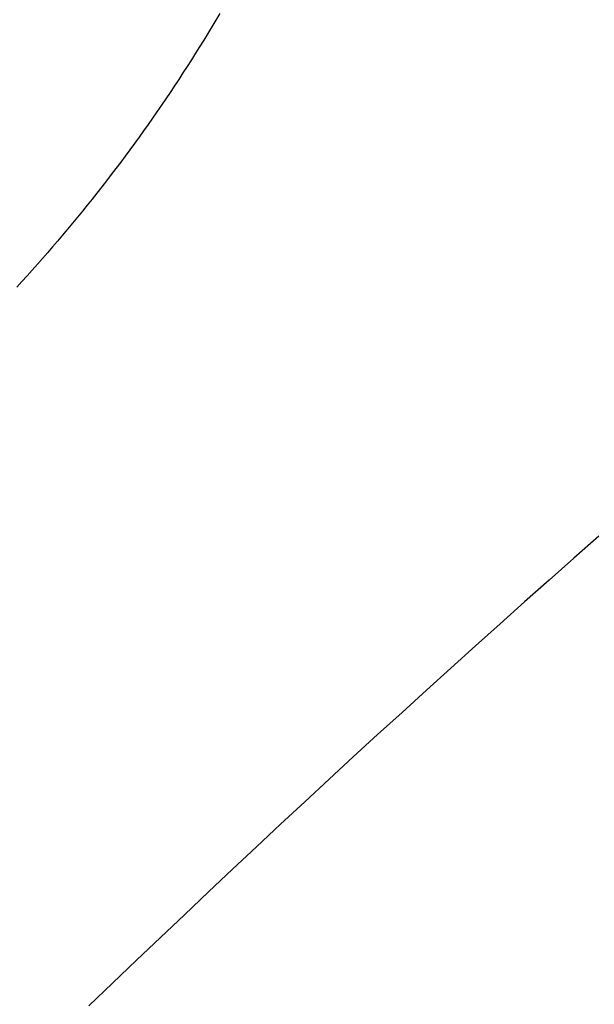
# Model space of a CAD drawing. Extents: x -18 to 233, y 18 to 302.
# Drawn here: x 58 to 58, y 143 to 144 of the extents above; entities that cross this region are included whole.
import ezdxf

# ---------------------------------------------------------------- set-up
doc = ezdxf.new("R2010")
doc.units = 0
doc.header["$MEASUREMENT"] = 0
doc.linetypes.add('PHANTOM', pattern=[12, 7, -1, 1, -1, 1, -1])
doc.layers.add('PIC11', color=7, linetype='CONTINUOUS')

msp = doc.modelspace()

# ---------------------------------------------------------------- linework, layer by layer
at = {"layer": 'PIC11', "color": 7, "linetype": 'Continuous'}
for p, q in [((58.20026, 143.93288), (58.19779, 143.92872)), ((58.1953, 143.92457), (58.19279, 143.92044)), ((58.19779, 143.92872), (58.1953, 143.92457)), ((58.19279, 143.92044), (58.19026, 143.91631)), ((58.18772, 143.9122), (58.18515, 143.9081)), ((58.19026, 143.91631), (58.18772, 143.9122)), ((58.18515, 143.9081), (58.18256, 143.90401)), ((58.17996, 143.89994), (58.17734, 143.89587)), ((58.18256, 143.90401), (58.17996, 143.89994)), ((58.17734, 143.89587), (58.1747, 143.89182)), ((58.17204, 143.88779), (58.16936, 143.88376)), ((58.1747, 143.89182), (58.17204, 143.88779)), ((58.16936, 143.88376), (58.16666, 143.87975)), ((58.16395, 143.87575), (58.16121, 143.87176)), ((58.16666, 143.87975), (58.16395, 143.87575)), ((58.16121, 143.87176), (58.15846, 143.86779)), ((58.15568, 143.86383), (58.15289, 143.85988)), ((58.15846, 143.86779), (58.15568, 143.86383)), ((58.15289, 143.85988), (58.15008, 143.85594)), ((58.14724, 143.85202), (58.14439, 143.84811)), ((58.15008, 143.85594), (58.14724, 143.85202)), ((58.14439, 143.84811), (58.14151, 143.84422)), ((58.13862, 143.84034), (58.1357, 143.83647)), ((58.14151, 143.84422), (58.13862, 143.84034)), ((58.13277, 143.83262), (58.12981, 143.82878)), ((58.1357, 143.83647), (58.13277, 143.83262)), ((58.12981, 143.82878), (58.12684, 143.82496)), ((58.12385, 143.82115), (58.12085, 143.81736)), ((58.12684, 143.82496), (58.12385, 143.82115)), ((58.12085, 143.81736), (58.11783, 143.81359)), ((58.11479, 143.80983), (58.11174, 143.80609)), ((58.11783, 143.81359), (58.11479, 143.80983)), ((58.10867, 143.80237), (58.10559, 143.79867)), ((58.11174, 143.80609), (58.10867, 143.80237)), ((58.10559, 143.79867), (58.10249, 143.79499)), ((58.09938, 143.79133), (58.09626, 143.78768)), ((58.10249, 143.79499), (58.09938, 143.79133)), ((58.09312, 143.78406), (58.08997, 143.78045)), ((58.09626, 143.78768), (58.09312, 143.78406)), ((58.08997, 143.78045), (58.08681, 143.77686)), ((58.08364, 143.7733), (58.08045, 143.76975)), ((58.08681, 143.77686), (58.08364, 143.7733)), ((58.07725, 143.76622), (58.07403, 143.76271)), ((58.08045, 143.76975), (58.07725, 143.76622))]:
    msp.add_line(p, q, dxfattribs=at)
at = {"layer": 'PIC11', "color": 7, "linetype": 'PHANTOM'}
for p, q in [((58.43586, 143.6077), (58.42049, 143.59411)), ((58.42049, 143.59411), (58.40514, 143.58049)), ((58.40514, 143.58049), (58.38982, 143.56686)), ((58.38982, 143.56686), (58.37451, 143.55319)), ((58.37451, 143.55319), (58.35923, 143.5395)), ((58.35923, 143.5395), (58.34398, 143.52577)), ((58.34398, 143.52577), (58.32875, 143.51201)), ((58.32875, 143.51201), (58.31356, 143.49822)), ((58.31356, 143.49822), (58.2984, 143.48438)), ((58.2984, 143.48438), (58.28327, 143.47051)), ((58.28327, 143.47051), (58.26818, 143.4566)), ((58.26818, 143.4566), (58.25312, 143.44265)), ((58.25312, 143.44265), (58.23809, 143.42867)), ((58.23809, 143.42867), (58.22308, 143.41465)), ((58.22308, 143.41465), (58.20811, 143.4006)), ((58.20811, 143.4006), (58.19316, 143.38651)), ((58.19316, 143.38651), (58.17824, 143.3724)), ((58.17824, 143.3724), (58.16335, 143.35825)), ((58.16335, 143.35825), (58.14847, 143.34408)), ((58.14847, 143.34408), (58.13362, 143.32987)), ((58.13362, 143.32987), (58.11878, 143.31565))]:
    msp.add_line(p, q, dxfattribs=at)

doc.saveas('drawing.dxf')
